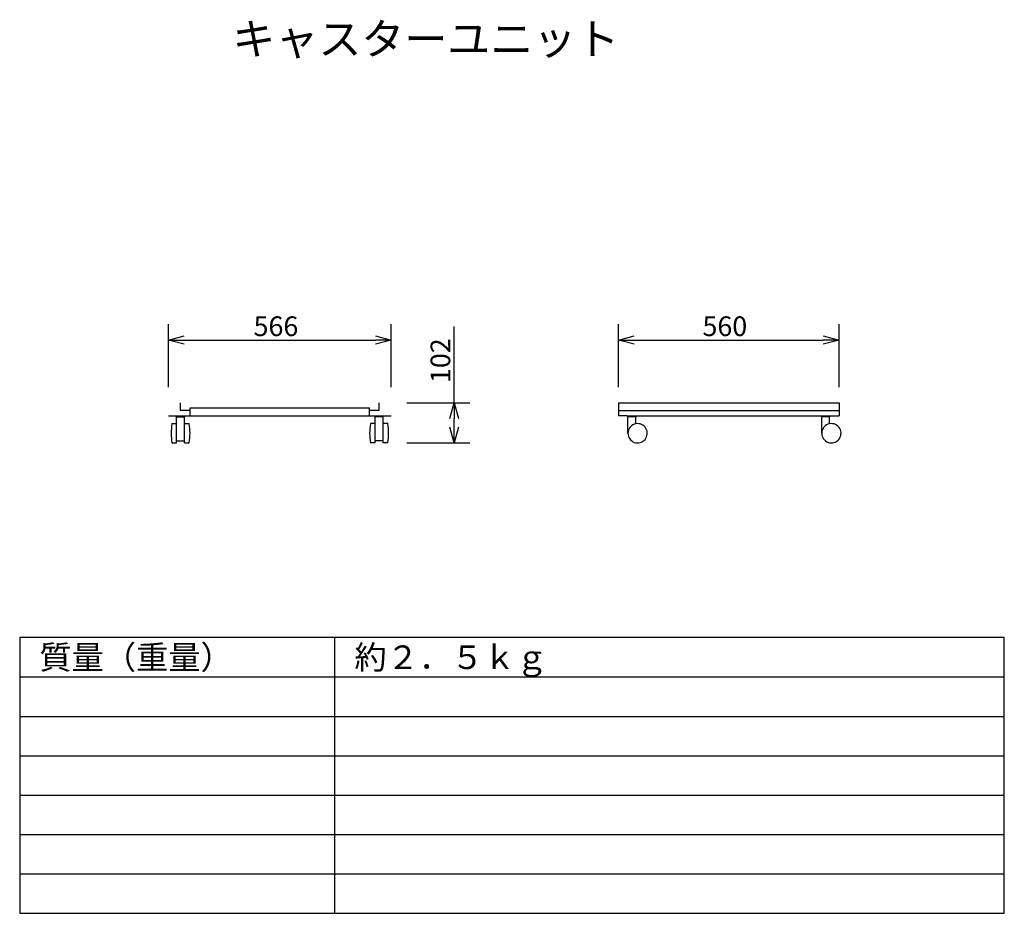
# Model space of a CAD drawing. Extents: x 325 to 450, y 426 to 540.
import ezdxf

# ---------------------------------------------------------------- set-up
doc = ezdxf.new("R2010")
doc.units = 0
doc.layers.get('0').update_dxf_attribs({"linetype": 'CONTINUOUS'})
doc.layers.get('DEFPOINTS').update_dxf_attribs({"linetype": 'CONTINUOUS'})
for name, color, linetype in [('GAIKEI', 7, 'CONTINUOUS'), ('MOJI1', 2, 'CONTINUOUS'), ('SUNPO', 3, 'CONTINUOUS'), ('WAKU', 4, 'CONTINUOUS')]:
    doc.layers.add(name, color=color, linetype=linetype)
doc.styles.get("Standard").update_dxf_attribs({"font": 'MONOTXT.shx', "bigfont": 'BIGFONT.shx'})
doc.dimstyles.get("Standard").update_dxf_attribs({"dimscale": 0, "dimtxt": 3, "dimasz": 2, "dimexe": 2, "dimexo": 2, "dimgap": 0.09, "dimtad": 3, "dimzin": 0, "dimblk1": 'OPEN30', "dimblk2": 'OPEN30', "dimsah": 1, "dimcen": 0, "dimazin": 3, "dimtfac": 1, "dimtofl": 0, "dimtmove": 0, "dimatfit": 3})

# ---------------------------------------------------------------- blocks, each defined once
blk = doc.blocks.new('_OPEN30')
at = {"color": 0, "linetype": 'BYBLOCK'}
for p, q in [((-1, 0.268), (0, 0)), ((0, 0), (-1, -0.268)), ((0, 0), (-1, 0))]:
    blk.add_line(p, q, dxfattribs=at)
blk = doc.blocks.new('*D4')
at = {"color": 0, "linetype": 'BYBLOCK'}
for p, q in [((401.08, 493.18), (401.08, 501.18)), ((429.08, 493.18), (429.08, 501.18)), ((403.08, 499.18), (427.08, 499.18))]:
    blk.add_line(p, q, dxfattribs=at)
at = {"layer": 'DEFPOINTS', "color": 0, "linetype": 'BYBLOCK'}
for p in [(429.08, 499.18), (401.08, 491.18), (429.08, 491.18)]:
    blk.add_point(p, dxfattribs=at)
at = {"color": 0, "linetype": 'BYBLOCK', "xscale": 2, "yscale": 2, "zscale": 2, "rotation": 180}
blk.add_blockref('_OPEN30', (401.08, 499.18), dxfattribs=at)
at = {"color": 0, "linetype": 'BYBLOCK', "xscale": 2, "yscale": 2, "zscale": 2}
blk.add_blockref('_OPEN30', (429.08, 499.18), dxfattribs=at)
at = {"color": 0, "linetype": 'BYBLOCK'}
blk.add_text('560', height=2.5, dxfattribs=at).set_placement((411.74, 499.68))
blk = doc.blocks.new('*D5')
at = {"color": 0, "linetype": 'BYBLOCK'}
for p, q in [((343.93, 493.18), (343.93, 501.18)), ((372.23, 493.18), (372.23, 501.18)), ((345.93, 499.18), (370.23, 499.18))]:
    blk.add_line(p, q, dxfattribs=at)
at = {"layer": 'DEFPOINTS', "color": 0, "linetype": 'BYBLOCK'}
for p in [(372.23, 499.18), (343.93, 491.18), (372.23, 491.18)]:
    blk.add_point(p, dxfattribs=at)
at = {"color": 0, "linetype": 'BYBLOCK', "xscale": 2, "yscale": 2, "zscale": 2, "rotation": 180}
blk.add_blockref('_OPEN30', (343.93, 499.18), dxfattribs=at)
at = {"color": 0, "linetype": 'BYBLOCK', "xscale": 2, "yscale": 2, "zscale": 2}
blk.add_blockref('_OPEN30', (372.23, 499.18), dxfattribs=at)
at = {"color": 0, "linetype": 'BYBLOCK'}
blk.add_text('566', height=2.5, dxfattribs=at).set_placement((354.75, 499.68))
blk = doc.blocks.new('*D6')
at = {"color": 0, "linetype": 'BYBLOCK'}
for p, q in [((380.22, 491.22), (380.22, 500.88)), ((374.22, 491.22), (382.22, 491.22)), ((380.22, 488.12), (380.22, 489.22)), ((374.22, 486.12), (382.22, 486.12))]:
    blk.add_line(p, q, dxfattribs=at)
at = {"layer": 'DEFPOINTS', "color": 0, "linetype": 'BYBLOCK'}
for p in [(372.22, 491.22), (380.22, 491.22), (372.22, 486.12)]:
    blk.add_point(p, dxfattribs=at)
at = {"color": 0, "linetype": 'BYBLOCK', "xscale": 2, "yscale": 2, "zscale": 2}
for p, rotation in [((380.22, 491.22), 90), ((380.22, 486.12), 270)]:
    blk.add_blockref('_OPEN30', p, dxfattribs=dict(at, rotation=rotation))
at = {"color": 0, "linetype": 'BYBLOCK'}
blk.add_text('102', height=2.5, rotation=90, dxfattribs=at).set_placement((379.72, 493.72))

msp = doc.modelspace()

# ---------------------------------------------------------------- linework, layer by layer
at = {"layer": 'GAIKEI'}
for p, q in [((345.483, 490.217), (345.483, 491.217)), ((346.683, 490.217), (345.483, 490.217)), ((346.683, 490.567), (369.483, 490.567)), ((346.683, 489.567), (346.683, 490.567)), ((369.483, 489.567), (369.483, 490.567)), ((370.683, 490.217), (369.483, 490.217)), ((370.683, 490.217), (370.683, 491.217)), ((401.078, 491.217), (429.078, 491.217)), ((401.078, 491.217), (401.078, 489.567)), ((401.078, 490.217), (429.078, 490.217)), ((429.078, 491.217), (429.078, 489.567)), ((343.933, 489.567), (372.233, 489.567)), ((344.983, 489.429), (345.983, 489.429)), ((344.983, 488.567), (344.983, 489.429)), ((345.983, 488.567), (345.983, 489.429)), ((371.183, 489.429), (370.183, 489.429)), ((370.183, 488.567), (370.183, 489.429)), ((371.183, 488.567), (371.183, 489.429)), ((402.128, 489.567), (401.078, 489.567)), ((402.128, 489.567), (403.428, 489.567)), ((403.278, 489.429), (402.278, 489.429)), ((402.278, 487.342), (402.278, 489.429)), ((403.278, 488.546), (403.278, 489.429)), ((403.428, 489.567), (426.728, 489.567)), ((426.728, 489.567), (428.028, 489.567)), ((426.878, 487.342), (426.878, 489.429)), ((427.878, 489.429), (426.878, 489.429)), ((427.878, 488.546), (427.878, 489.429)), ((428.028, 489.567), (429.078, 489.567)), ((344.383, 488.567), (344.983, 488.567)), ((344.983, 486.367), (344.983, 488.567)), ((345.983, 486.367), (345.983, 488.567)), ((345.983, 488.567), (346.583, 488.567)), ((370.183, 488.567), (369.583, 488.567)), ((370.183, 486.367), (370.183, 488.567)), ((371.783, 488.567), (371.183, 488.567)), ((371.183, 486.367), (371.183, 488.567)), ((344.983, 486.367), (345.983, 486.367)), ((344.983, 486.117), (344.983, 486.367)), ((345.983, 486.117), (345.983, 486.367)), ((371.183, 486.367), (370.183, 486.367)), ((370.183, 486.117), (370.183, 486.367)), ((371.183, 486.117), (371.183, 486.367)), ((344.383, 486.117), (344.983, 486.117)), ((345.983, 486.117), (346.583, 486.117)), ((370.183, 486.117), (369.583, 486.117)), ((371.783, 486.117), (371.183, 486.117))]:
    msp.add_line(p, q, dxfattribs=at)
for centre, radius, start, end in [((345.483, 490.121), 0.854, 220.44972, 234.17116), ((345.483, 490.121), 0.854, 305.82884, 319.55028), ((370.683, 490.121), 0.854, 220.44972, 234.17116), ((370.683, 490.121), 0.854, 305.82884, 319.55028), ((402.778, 490.121), 0.854, 220.44972, 234.17116), ((402.778, 490.121), 0.854, 305.82884, 319.55028), ((427.378, 490.121), 0.854, 220.44972, 234.17116), ((427.378, 490.121), 0.854, 305.82884, 319.55028), ((351.836, 487.342), 7.553, 170.66628, 189.33372), ((339.13, 487.342), 7.553, 350.66628, 9.33372), ((377.036, 487.342), 7.553, 170.66628, 189.33372), ((364.33, 487.342), 7.553, 350.66628, 9.33372), ((403.503, 487.342), 1.225, 180, 100.5838), ((403.503, 487.342), 1.225, 100.5838, 180), ((428.103, 487.342), 1.225, 180, 100.5838), ((428.103, 487.342), 1.225, 100.5838, 180)]:
    msp.add_arc(centre, radius, start, end, dxfattribs=at)
at = {"layer": 'WAKU', "color": 4}
for p, q in [((450.057, 461.403), (325.057, 461.403)), ((325.057, 461.403), (325.057, 426.403)), ((365.057, 426.403), (365.057, 461.403)), ((450.057, 426.403), (450.057, 461.403)), ((325.057, 426.403), (450.057, 426.403))]:
    msp.add_line(p, q, dxfattribs=at)
at = {"layer": 'WAKU', "color": 1}
for p, q in [((325.057, 456.403), (450.057, 456.403)), ((325.057, 451.403), (450.057, 451.403)), ((325.057, 446.403), (450.057, 446.403)), ((325.057, 441.403), (450.057, 441.403)), ((325.057, 436.403), (450.057, 436.403)), ((325.057, 431.403), (450.057, 431.403))]:
    msp.add_line(p, q, dxfattribs=at)

# ---------------------------------------------------------------- texts
at = {"layer": 'MOJI1'}
for s, height, p in [('キャスターユニット', 4, (352.057, 535.403)), ('質量（重量）\u3000\u3000', 3, (327.557, 457.403)), ('約２．５ｋｇ', 3, (367.557, 457.403))]:
    msp.add_text(s, height=height, dxfattribs=at).set_placement(p)

# ---------------------------------------------------------------- dimensions: what is measured, and where the dimension line sits
at = {"layer": 'SUNPO'}
for p1, p2, distance, text, picture, middle in [((343.933, 491.179), (372.233, 491.179), 8, '566', '*D5', (358.083, 500.929)), ((401.078, 491.179), (429.078, 491.179), 8, '560', '*D4', (415.078, 500.929)), ((372.222, 486.117), (372.222, 491.217), -8, '102', '*D6', (378.472, 497.051))]:
    dim = msp.add_aligned_dim(p1=p1, p2=p2, distance=distance, text=text, dimstyle='STANDARD', override={"dimscale": 1, "dimtxt": 2.5, "dimgap": 0.5, "dimtofl": 1}, dxfattribs=at)
    dim.commit()
    dim.dimension.update_dxf_attribs({"geometry": picture, "text_midpoint": middle})

doc.saveas('drawing.dxf')
